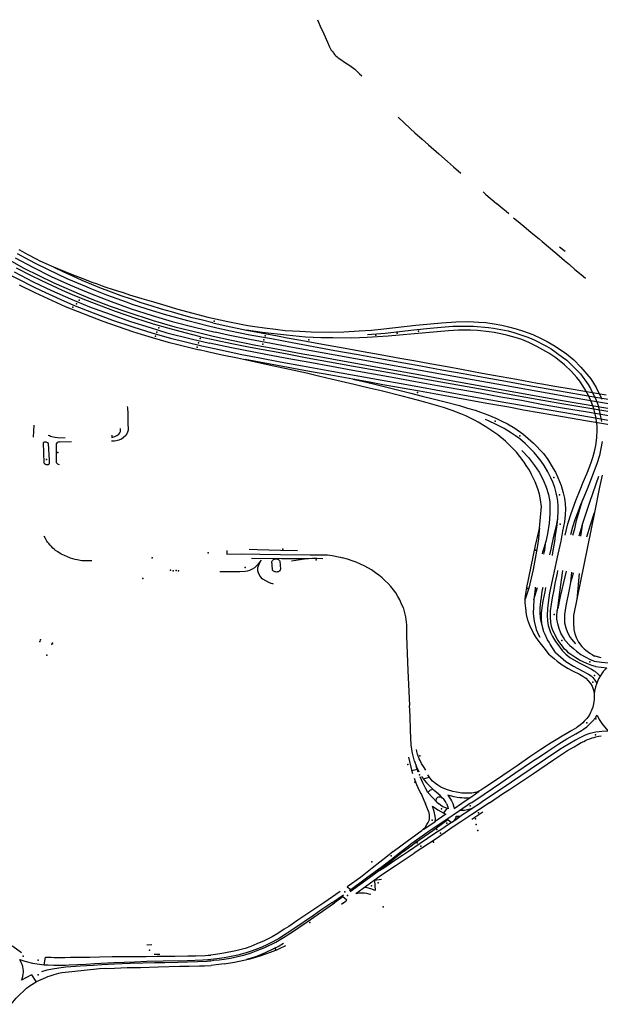
# Model space of a CAD drawing. Extents: x -9.485 to -9.311, y 38.677 to 38.767.
# Drawn here: x -9.393 to -9.389, y 38.713 to 38.72 of the extents above; entities that cross this region are included whole.
import ezdxf

# ---------------------------------------------------------------- set-up
doc = ezdxf.new("R2010")
doc.units = 0

msp = doc.modelspace()

# ---------------------------------------------------------------- linework, layer by layer
at = {"layer": 'marca_horizontal'}
for points in [[(-9.391222, 38.720332), (-9.391215, 38.720315), (-9.391202, 38.720285), (-9.391176, 38.720227), (-9.391149, 38.720166), (-9.391135, 38.720138), (-9.39112, 38.720109), (-9.391112, 38.720098), (-9.391104, 38.720088)], [(-9.391103, 38.720087), (-9.391093, 38.720074), (-9.391086, 38.720067), (-9.391078, 38.72006), (-9.391069, 38.720052), (-9.391051, 38.720039), (-9.391022, 38.72002), (-9.390984, 38.719995), (-9.390948, 38.719968), (-9.390912, 38.719935), (-9.390897, 38.71992)], [(-9.390628, 38.719617), (-9.390586, 38.719575), (-9.390542, 38.719534), (-9.390506, 38.719502), (-9.390453, 38.719454), (-9.390406, 38.719412), (-9.390331, 38.719347), (-9.390268, 38.719292), (-9.390223, 38.719252), (-9.39017, 38.719206)], [(-9.390006, 38.719067), (-9.389986, 38.719049), (-9.389908, 38.718982)], [(-9.389817, 38.718906), (-9.389837, 38.718923), (-9.389861, 38.718943), (-9.389904, 38.718979), (-9.389908, 38.718982)], [(-9.389783, 38.718878), (-9.38976, 38.71886), (-9.389733, 38.718838), (-9.389706, 38.718815), (-9.389652, 38.71877), (-9.389594, 38.718722), (-9.389571, 38.718703), (-9.389464, 38.718612), (-9.389428, 38.718582), (-9.389407, 38.718564), (-9.389371, 38.718534), (-9.389331, 38.718499), (-9.389286, 38.718462), (-9.389253, 38.718434)], [(-9.394006, 38.718779), (-9.393889, 38.718702), (-9.393689, 38.718577), (-9.393521, 38.71848), (-9.393306, 38.71837), (-9.393251, 38.718343), (-9.393105, 38.718277), (-9.393012, 38.718237), (-9.392868, 38.71818), (-9.392726, 38.718127), (-9.392577, 38.718077), (-9.39243, 38.718031), (-9.3923, 38.717994), (-9.392071, 38.717937), (-9.392025, 38.717927)], [(-9.393557, 38.718608), (-9.393377, 38.718508), (-9.393158, 38.7184), (-9.392954, 38.718311), (-9.392879, 38.718281), (-9.392743, 38.718229), (-9.392621, 38.718188), (-9.392428, 38.718124), (-9.392269, 38.718078), (-9.392085, 38.718032)], [(-9.391971, 38.718069), (-9.392021, 38.718081), (-9.392174, 38.71812), (-9.392281, 38.71815), (-9.392327, 38.718163), (-9.392432, 38.718195), (-9.392579, 38.718241), (-9.392623, 38.718257), (-9.392727, 38.718294), (-9.392769, 38.71831), (-9.392891, 38.718358), (-9.392918, 38.71837), (-9.393017, 38.718412), (-9.393059, 38.71843), (-9.393197, 38.718495), (-9.393292, 38.718541), (-9.393334, 38.718563), (-9.393425, 38.718613)], [(-9.393415, 38.718645), (-9.393387, 38.718629), (-9.393354, 38.718611), (-9.393282, 38.718573), (-9.393265, 38.718565), (-9.393216, 38.718541), (-9.39316, 38.718517), (-9.39313, 38.718505), (-9.393077, 38.718483), (-9.393022, 38.718461), (-9.392965, 38.718439), (-9.392933, 38.718426), (-9.392879, 38.718406), (-9.39284, 38.718392), (-9.392802, 38.718379), (-9.392775, 38.718369), (-9.392728, 38.718354), (-9.39269, 38.718342), (-9.392648, 38.718328), (-9.392601, 38.718313), (-9.392511, 38.718286), (-9.392425, 38.71826), (-9.392336, 38.718234), (-9.392257, 38.71821), (-9.392136, 38.718177), (-9.392026, 38.718149), (-9.391992, 38.718141)], [(-9.389445, 38.718665), (-9.389402, 38.718632)], [(-9.393441, 38.718583), (-9.393311, 38.718514), (-9.393176, 38.718447), (-9.393036, 38.718384), (-9.392888, 38.718321), (-9.392737, 38.718262), (-9.392589, 38.71821), (-9.392436, 38.718161), (-9.392288, 38.718117), (-9.392124, 38.718074), (-9.391973, 38.718037)], [(-9.393448, 38.71848), (-9.393308, 38.718408), (-9.393174, 38.718344), (-9.393036, 38.718283), (-9.392895, 38.718225), (-9.392744, 38.718169), (-9.392595, 38.718117), (-9.392451, 38.718071), (-9.392327, 38.718034), (-9.392149, 38.717988), (-9.392015, 38.717958)], [(-9.39208, 38.718004), (-9.392194, 38.718032), (-9.39232, 38.718066), (-9.392426, 38.718097), (-9.392495, 38.718119), (-9.392555, 38.718139), (-9.392627, 38.718163), (-9.392705, 38.71819), (-9.392757, 38.718209), (-9.392879, 38.718255), (-9.392941, 38.71828), (-9.39302, 38.718312), (-9.393094, 38.718344), (-9.393167, 38.718377), (-9.393246, 38.718414), (-9.393325, 38.718454), (-9.393431, 38.718508)], [(-9.391989, 38.718106), (-9.392065, 38.718125), (-9.392141, 38.718144), (-9.392219, 38.718165), (-9.392293, 38.718186), (-9.392366, 38.718207), (-9.392442, 38.71823), (-9.392515, 38.718254), (-9.392588, 38.718279), (-9.392662, 38.718305), (-9.392733, 38.718331), (-9.392774, 38.718346), (-9.392807, 38.718359), (-9.392878, 38.718388), (-9.39295, 38.718418), (-9.393018, 38.718448), (-9.393088, 38.71848), (-9.393156, 38.718512)], [(-9.393413, 38.718386), (-9.393296, 38.718328), (-9.393074, 38.718227), (-9.392797, 38.718118), (-9.392579, 38.718043), (-9.392517, 38.718024), (-9.392436, 38.717999), (-9.392317, 38.717965), (-9.392237, 38.717944), (-9.39209, 38.717907)], [(-9.391992, 38.718141), (-9.39188, 38.718115), (-9.391732, 38.718087), (-9.391681, 38.718079), (-9.391611, 38.718069), (-9.39153, 38.718059), (-9.39146, 38.718051), (-9.39135, 38.718044), (-9.391268, 38.718041)], [(-9.391989, 38.718106), (-9.391893, 38.718084), (-9.391742, 38.718053)], [(-9.391268, 38.718041), (-9.391131, 38.718039), (-9.391028, 38.718041), (-9.390916, 38.718047), (-9.390826, 38.718053), (-9.390734, 38.718062), (-9.390499, 38.718088), (-9.390312, 38.718106), (-9.390206, 38.718113), (-9.390115, 38.718115), (-9.390038, 38.718111), (-9.389985, 38.718108), (-9.389924, 38.7181), (-9.389869, 38.71809), (-9.38982, 38.718078), (-9.389763, 38.718063), (-9.38971, 38.718046), (-9.38964, 38.71802), (-9.389579, 38.717992), (-9.389534, 38.717969), (-9.389477, 38.717935), (-9.389394, 38.717878), (-9.38934, 38.717834), (-9.389287, 38.71778), (-9.389215, 38.717695), (-9.389176, 38.717631), (-9.389135, 38.717547)], [(-9.392085, 38.718032), (-9.391988, 38.718008), (-9.391852, 38.717978), (-9.391673, 38.717943), (-9.391561, 38.717922), (-9.391328, 38.717879), (-9.391209, 38.717858), (-9.391022, 38.717824), (-9.390752, 38.717775), (-9.390451, 38.717721), (-9.390282, 38.71769), (-9.389995, 38.717639), (-9.389765, 38.717598), (-9.389617, 38.717571), (-9.389437, 38.717539), (-9.389162, 38.717491), (-9.388782, 38.717429), (-9.388608, 38.717403), (-9.388432, 38.717379), (-9.388094, 38.717337)], [(-9.388544, 38.717427), (-9.388738, 38.717456), (-9.388901, 38.717481), (-9.389056, 38.717506), (-9.389218, 38.717534), (-9.389371, 38.717561), (-9.389536, 38.717589), (-9.389837, 38.717643), (-9.390153, 38.7177), (-9.390467, 38.717756), (-9.390794, 38.717815), (-9.391092, 38.717869), (-9.391406, 38.717926), (-9.391719, 38.717985), (-9.391877, 38.718016), (-9.391973, 38.718037)], [(-9.388539, 38.717458), (-9.388644, 38.717474), (-9.388895, 38.717512), (-9.389208, 38.717564), (-9.389682, 38.717647), (-9.389838, 38.717675), (-9.38999, 38.717703), (-9.390152, 38.717732), (-9.390309, 38.71776), (-9.390463, 38.717788), (-9.390629, 38.717818), (-9.390777, 38.717845), (-9.390937, 38.717874), (-9.391093, 38.717902), (-9.391251, 38.717931), (-9.391407, 38.717959), (-9.39156, 38.717988), (-9.391719, 38.718017), (-9.391873, 38.718048), (-9.391971, 38.718069)], [(-9.391309, 38.718001), (-9.391448, 38.718015), (-9.391627, 38.718036), (-9.391742, 38.718053), (-9.391635, 38.718032), (-9.391514, 38.718011), (-9.391443, 38.717997), (-9.391344, 38.717979), (-9.391266, 38.717965), (-9.391142, 38.717942), (-9.391019, 38.71792), (-9.390887, 38.717896), (-9.390762, 38.717873), (-9.390618, 38.717847), (-9.390514, 38.717829), (-9.390396, 38.717808), (-9.390269, 38.717785), (-9.390165, 38.717766), (-9.390013, 38.717738), (-9.389929, 38.717723), (-9.38976, 38.717692), (-9.389709, 38.717683), (-9.389607, 38.717664), (-9.389575, 38.717659), (-9.389478, 38.717642), (-9.389358, 38.717621), (-9.389103, 38.717578)], [(-9.389404, 38.716547), (-9.389393, 38.716589), (-9.389383, 38.71663), (-9.389359, 38.716706), (-9.389324, 38.716801), (-9.389293, 38.71688), (-9.38927, 38.716936), (-9.389243, 38.716998), (-9.389221, 38.717054), (-9.389209, 38.717088), (-9.389199, 38.717118), (-9.389188, 38.717161), (-9.389179, 38.717206), (-9.389171, 38.717263), (-9.389168, 38.717321), (-9.389168, 38.717349), (-9.389178, 38.717417), (-9.38919, 38.717467), (-9.389207, 38.717516), (-9.389231, 38.717573), (-9.389261, 38.717624), (-9.389296, 38.717678), (-9.389317, 38.717705), (-9.389357, 38.71775), (-9.389409, 38.717799), (-9.389471, 38.717849), (-9.389522, 38.717883), (-9.389566, 38.717909), (-9.38961, 38.717933), (-9.389671, 38.717962), (-9.389722, 38.717983), (-9.38977, 38.717999), (-9.389824, 38.718014), (-9.389875, 38.718026), (-9.389924, 38.718035), (-9.389961, 38.718041), (-9.390047, 38.71805), (-9.390098, 38.718052), (-9.390185, 38.718052), (-9.39026, 38.718048), (-9.390425, 38.718032), (-9.390703, 38.718008), (-9.390857, 38.717999), (-9.39097, 38.717994), (-9.391109, 38.717995), (-9.391197, 38.717997), (-9.391309, 38.718001)], [(-9.390855, 38.71802), (-9.390724, 38.718031), (-9.390515, 38.718054), (-9.390394, 38.718068), (-9.390313, 38.718075), (-9.390229, 38.718081), (-9.390155, 38.718083), (-9.390075, 38.718082), (-9.389966, 38.718073), (-9.389929, 38.718068), (-9.389822, 38.718047), (-9.389781, 38.718035), (-9.389677, 38.718), (-9.389635, 38.717983), (-9.389541, 38.717935), (-9.389507, 38.717915), (-9.389422, 38.717855), (-9.389392, 38.717832), (-9.389317, 38.717759), (-9.38929, 38.717731), (-9.389234, 38.717654), (-9.389216, 38.717624), (-9.389175, 38.717539), (-9.38916, 38.717499), (-9.389137, 38.717381)], [(-9.39208, 38.718004), (-9.391966, 38.71798), (-9.391851, 38.717955), (-9.391717, 38.717928), (-9.391457, 38.71788), (-9.391297, 38.71785), (-9.391134, 38.717821), (-9.390956, 38.717788), (-9.390693, 38.717741), (-9.390399, 38.717689), (-9.389998, 38.717616), (-9.389733, 38.717568), (-9.389441, 38.717517), (-9.388986, 38.71744), (-9.388535, 38.71737), (-9.38828, 38.717335), (-9.388204, 38.717325)], [(-9.388321, 38.717308), (-9.388477, 38.717329), (-9.388629, 38.717352), (-9.388787, 38.717376), (-9.388941, 38.7174), (-9.389098, 38.717426), (-9.389254, 38.717452), (-9.389409, 38.717478), (-9.389564, 38.717505), (-9.389724, 38.717535), (-9.389875, 38.717561), (-9.390028, 38.717589), (-9.390184, 38.717617), (-9.390341, 38.717645), (-9.390502, 38.717674), (-9.390659, 38.717702), (-9.390963, 38.717757), (-9.391118, 38.717785), (-9.391278, 38.717815), (-9.391432, 38.717843), (-9.391588, 38.717871), (-9.391854, 38.717923), (-9.392015, 38.717958)], [(-9.389985, 38.717344), (-9.390042, 38.717377), (-9.390064, 38.717389), (-9.390133, 38.717423), (-9.390169, 38.717439), (-9.390232, 38.717462), (-9.390296, 38.717484), (-9.390364, 38.717505), (-9.390417, 38.717519), (-9.390487, 38.717539), (-9.390601, 38.717568), (-9.390754, 38.717606), (-9.390841, 38.717627), (-9.390914, 38.717644), (-9.390951, 38.717654), (-9.391079, 38.717684), (-9.391204, 38.717713), (-9.391301, 38.717736), (-9.391428, 38.717763), (-9.391507, 38.717781), (-9.391632, 38.717808), (-9.39172, 38.717827), (-9.391809, 38.717847), (-9.391921, 38.71787), (-9.392029, 38.717894), (-9.39209, 38.717907)], [(-9.392025, 38.717927), (-9.391977, 38.717918), (-9.391776, 38.717875), (-9.391645, 38.717849), (-9.391495, 38.717821), (-9.391332, 38.717791), (-9.391117, 38.717752), (-9.390979, 38.717727), (-9.390746, 38.717685), (-9.390608, 38.71766), (-9.390459, 38.717633), (-9.390142, 38.717576), (-9.389839, 38.717522), (-9.38968, 38.717494), (-9.389406, 38.717447), (-9.389057, 38.717387), (-9.388745, 38.717337), (-9.388327, 38.717277)], [(-9.390961, 38.717692), (-9.391123, 38.717721), (-9.391279, 38.717749), (-9.391516, 38.717793), (-9.391752, 38.717837)], [(-9.388246, 38.717235), (-9.388298, 38.717242), (-9.388489, 38.717267), (-9.388645, 38.71729), (-9.388727, 38.717302), (-9.388942, 38.717336), (-9.389093, 38.71736), (-9.389239, 38.717384), (-9.38948, 38.717426), (-9.38971, 38.717466), (-9.389817, 38.717486), (-9.389964, 38.717512), (-9.39006, 38.717529), (-9.390256, 38.717565), (-9.390473, 38.717604), (-9.390656, 38.717636), (-9.390741, 38.717652), (-9.39084, 38.71767), (-9.390961, 38.717692), (-9.390872, 38.717674), (-9.390782, 38.717652), (-9.390664, 38.717622), (-9.390535, 38.717589), (-9.390454, 38.717569)], [(-9.390454, 38.717569), (-9.390383, 38.717551), (-9.390295, 38.717529), (-9.39018, 38.717499), (-9.390119, 38.717481), (-9.390063, 38.717464), (-9.390024, 38.717451), (-9.389971, 38.717431), (-9.389913, 38.717406), (-9.389873, 38.717388), (-9.389827, 38.717365), (-9.389773, 38.717332), (-9.389715, 38.717292), (-9.389636, 38.717224), (-9.389563, 38.717147), (-9.38953, 38.717102), (-9.38949, 38.717038), (-9.389475, 38.71701), (-9.389456, 38.716972), (-9.389432, 38.716911), (-9.389418, 38.716857), (-9.389409, 38.716819), (-9.389403, 38.716777), (-9.389401, 38.716741), (-9.389403, 38.716696), (-9.389409, 38.716646), (-9.389422, 38.716576), (-9.389436, 38.716504), (-9.389457, 38.716408), (-9.389517, 38.716125), (-9.389529, 38.716051), (-9.389532, 38.716008), (-9.389535, 38.715957), (-9.389532, 38.715919), (-9.389528, 38.715884), (-9.389521, 38.715862), (-9.389511, 38.715834), (-9.389496, 38.715804), (-9.389488, 38.715791), (-9.389474, 38.715767), (-9.389457, 38.715745), (-9.389425, 38.7157)], [(-9.392618, 38.717491), (-9.392617, 38.717483), (-9.392615, 38.717441), (-9.392613, 38.717368), (-9.392612, 38.717326), (-9.392612, 38.717318), (-9.392616, 38.717303), (-9.392622, 38.717291), (-9.392629, 38.717282)], [(-9.389457, 38.716671), (-9.389455, 38.716725), (-9.389454, 38.716763), (-9.389458, 38.716798), (-9.389462, 38.716827), (-9.389468, 38.716859), (-9.389479, 38.716897), (-9.389494, 38.716936), (-9.389508, 38.716969), (-9.38953, 38.717013), (-9.389557, 38.717059), (-9.38958, 38.717091), (-9.389608, 38.717127), (-9.38963, 38.717154), (-9.38965, 38.717175), (-9.389697, 38.71722), (-9.389737, 38.717254), (-9.389767, 38.717276), (-9.389798, 38.717297), (-9.389852, 38.71733), (-9.38991, 38.717361), (-9.389967, 38.717388), (-9.389989, 38.717397)], [(-9.393304, 38.717355), (-9.393308, 38.717267)], [(-9.392732, 38.717282), (-9.392731, 38.717264), (-9.392709, 38.717273), (-9.392694, 38.71728), (-9.392681, 38.717289), (-9.392673, 38.717299), (-9.392669, 38.717309), (-9.392667, 38.717318), (-9.392668, 38.717331)], [(-9.389519, 38.71567), (-9.389557, 38.715721), (-9.389587, 38.715757), (-9.389615, 38.715797), (-9.389638, 38.715832), (-9.389663, 38.715883), (-9.389677, 38.715923), (-9.389687, 38.715965), (-9.389693, 38.716012), (-9.389696, 38.71605), (-9.389696, 38.716078), (-9.389693, 38.71612), (-9.389684, 38.716164), (-9.38962, 38.716472), (-9.3896, 38.716565), (-9.389592, 38.716598), (-9.389583, 38.716679), (-9.389578, 38.716758), (-9.389583, 38.716807), (-9.389592, 38.716848), (-9.389603, 38.716887), (-9.389623, 38.716939), (-9.38965, 38.716994), (-9.389666, 38.717024), (-9.389689, 38.71706), (-9.389704, 38.717084), (-9.389735, 38.717126), (-9.389761, 38.717157), (-9.389794, 38.717192), (-9.389842, 38.717238), (-9.389897, 38.717283), (-9.389985, 38.717344)], [(-9.393235, 38.717225), (-9.39323, 38.717079), (-9.393226, 38.717073), (-9.393219, 38.717068), (-9.393214, 38.717066), (-9.393209, 38.717066), (-9.393204, 38.717066), (-9.393199, 38.717067), (-9.393191, 38.717072), (-9.39319, 38.717074), (-9.393189, 38.717077), (-9.39319, 38.717097), (-9.393196, 38.71722), (-9.393203, 38.717226), (-9.393213, 38.71723), (-9.393221, 38.717231), (-9.393228, 38.717229), (-9.393233, 38.717227), (-9.393235, 38.717226)], [(-9.393074, 38.717259), (-9.39313, 38.717261), (-9.393148, 38.717264), (-9.393161, 38.717266), (-9.393183, 38.717272), (-9.393189, 38.717276), (-9.393199, 38.71728)], [(-9.393119, 38.717233), (-9.393126, 38.717231), (-9.393132, 38.717227), (-9.393137, 38.717221), (-9.39314, 38.717217), (-9.393139, 38.717087), (-9.393139, 38.717081), (-9.393136, 38.717076), (-9.393131, 38.717072), (-9.393126, 38.717069), (-9.393118, 38.717067)], [(-9.393119, 38.717233), (-9.393027, 38.717234)], [(-9.392735, 38.717239), (-9.392724, 38.71724), (-9.392712, 38.717241), (-9.392699, 38.717242), (-9.392689, 38.717245), (-9.392678, 38.717248), (-9.392661, 38.717255), (-9.392645, 38.717266), (-9.392629, 38.717282)], [(-9.389132, 38.717234), (-9.389151, 38.717132), (-9.38917, 38.717071), (-9.389216, 38.716948), (-9.389242, 38.716886), (-9.389274, 38.716809)], [(-9.389722, 38.71717), (-9.389672, 38.717118), (-9.389627, 38.717059), (-9.389593, 38.717009), (-9.389564, 38.716953), (-9.389543, 38.716901), (-9.389526, 38.716845), (-9.389516, 38.716791), (-9.389515, 38.716729), (-9.389515, 38.716704), (-9.389517, 38.716667), (-9.38952, 38.716636), (-9.389533, 38.716557), (-9.389544, 38.716501)], [(-9.389132, 38.716988), (-9.38915, 38.716899), (-9.389187, 38.716714), (-9.389341, 38.715957), (-9.389343, 38.715901), (-9.389339, 38.715856), (-9.389331, 38.715824), (-9.38932, 38.715791), (-9.389305, 38.715762)], [(-9.389273, 38.716635), (-9.389252, 38.716702), (-9.389222, 38.716789), (-9.389197, 38.71686), (-9.389156, 38.71698)], [(-9.389274, 38.716809), (-9.389291, 38.71677), (-9.389311, 38.716716), (-9.389331, 38.71666), (-9.389349, 38.716605), (-9.389365, 38.716549)], [(-9.389346, 38.716547), (-9.389332, 38.716594), (-9.389319, 38.716654), (-9.389305, 38.716705), (-9.389287, 38.716762), (-9.389274, 38.716809)], [(-9.389516, 38.716402), (-9.389507, 38.716444), (-9.389486, 38.71654), (-9.389467, 38.716617), (-9.389456, 38.716671)], [(-9.389497, 38.716399), (-9.389493, 38.716419), (-9.38948, 38.716501), (-9.389474, 38.716547), (-9.389465, 38.716603), (-9.389457, 38.716671)], [(-9.389244, 38.716536), (-9.389218, 38.716623), (-9.389187, 38.716714)], [(-9.389592, 38.716598), (-9.389593, 38.716581), (-9.3896, 38.716521), (-9.389608, 38.716457), (-9.389639, 38.716295), (-9.389669, 38.716158), (-9.389696, 38.716078)], [(-9.389301, 38.716542), (-9.389284, 38.7166), (-9.389273, 38.716635)], [(-9.389288, 38.716539), (-9.389273, 38.716635)], [(-9.392879, 38.71636), (-9.392913, 38.716359), (-9.392935, 38.71636), (-9.392951, 38.71636), (-9.392985, 38.716366), (-9.393, 38.716369), (-9.393035, 38.716379), (-9.393058, 38.716388), (-9.393079, 38.716397), (-9.393103, 38.716409), (-9.393129, 38.716425), (-9.393144, 38.716436), (-9.393152, 38.716443), (-9.393164, 38.716453), (-9.393175, 38.716463), (-9.393185, 38.716473), (-9.393195, 38.716486), (-9.393203, 38.716495), (-9.393208, 38.716503), (-9.393219, 38.716522), (-9.393228, 38.716541)], [(-9.389544, 38.716501), (-9.38956, 38.716453), (-9.389569, 38.716423), (-9.389572, 38.716411)], [(-9.389559, 38.716408), (-9.389553, 38.716437), (-9.389547, 38.716483), (-9.389544, 38.716501)], [(-9.391886, 38.716435), (-9.391886, 38.716409), (-9.39178, 38.71641), (-9.391646, 38.716408), (-9.391494, 38.716405), (-9.391275, 38.716404), (-9.391186, 38.716404), (-9.391148, 38.716403), (-9.391113, 38.716397), (-9.391054, 38.716385), (-9.391038, 38.716381)], [(-9.391369, 38.716432), (-9.391493, 38.716435), (-9.391664, 38.71644), (-9.391724, 38.716443)], [(-9.391635, 38.716364), (-9.391647, 38.716348), (-9.391661, 38.71633), (-9.391674, 38.716317), (-9.391684, 38.716308), (-9.391702, 38.716297), (-9.391721, 38.716288), (-9.391739, 38.716283), (-9.391753, 38.71628), (-9.391791, 38.716278), (-9.391857, 38.716277), (-9.391938, 38.716278)], [(-9.391706, 38.716378), (-9.391486, 38.716375), (-9.391308, 38.716377), (-9.391229, 38.716378), (-9.391183, 38.716377)], [(-9.391229, 38.716378), (-9.391259, 38.716375), (-9.391317, 38.71637), (-9.391412, 38.716356)], [(-9.390593, 38.716016), (-9.390606, 38.716049), (-9.390617, 38.716073), (-9.390632, 38.716098), (-9.390647, 38.716123), (-9.390663, 38.716146), (-9.390683, 38.71617), (-9.390702, 38.716192), (-9.390724, 38.716213), (-9.390746, 38.716234), (-9.39077, 38.716253), (-9.390795, 38.716271), (-9.390825, 38.716292), (-9.390848, 38.716306), (-9.390878, 38.716323), (-9.390906, 38.716335), (-9.390937, 38.716348), (-9.390966, 38.716359), (-9.391001, 38.716371), (-9.391038, 38.716381)], [(-9.391646, 38.716348), (-9.391652, 38.716331), (-9.391661, 38.716307), (-9.391661, 38.716289), (-9.391656, 38.71627), (-9.391642, 38.716244), (-9.391634, 38.716235), (-9.391625, 38.716227), (-9.391582, 38.716203), (-9.391564, 38.716196), (-9.391551, 38.716192), (-9.391546, 38.716191)], [(-9.389408, 38.715711), (-9.389422, 38.715732), (-9.389442, 38.715758), (-9.389459, 38.715782), (-9.389476, 38.715814), (-9.389496, 38.715854), (-9.389503, 38.715876), (-9.389508, 38.715908), (-9.38951, 38.715946), (-9.38951, 38.715993), (-9.389503, 38.716041), (-9.389496, 38.716087), (-9.389485, 38.716145), (-9.389476, 38.716193), (-9.38946, 38.716269), (-9.389456, 38.716288)], [(-9.389458, 38.71601), (-9.389443, 38.716128), (-9.389419, 38.716287)], [(-9.389396, 38.716283), (-9.389415, 38.716201), (-9.38944, 38.716098), (-9.389458, 38.71601)], [(-9.389357, 38.716275), (-9.389364, 38.716201)], [(-9.389344, 38.716272), (-9.389352, 38.71624), (-9.389364, 38.716202)], [(-9.3893, 38.716266), (-9.389317, 38.716074)], [(-9.389623, 38.716166), (-9.389624, 38.716153), (-9.389632, 38.716072)], [(-9.389632, 38.716072), (-9.389626, 38.7161), (-9.389607, 38.716164)], [(-9.389575, 38.715893), (-9.389582, 38.715927), (-9.389584, 38.715944), (-9.389587, 38.715978), (-9.389586, 38.716011), (-9.389581, 38.716064), (-9.389578, 38.716089), (-9.389575, 38.716117), (-9.389569, 38.716148), (-9.389565, 38.716166)], [(-9.389575, 38.715893), (-9.389578, 38.715937), (-9.389577, 38.715975), (-9.389572, 38.716015), (-9.389564, 38.716063), (-9.389551, 38.716131), (-9.389547, 38.716147), (-9.389545, 38.716164)], [(-9.389364, 38.716201), (-9.389377, 38.716137), (-9.389399, 38.716028), (-9.389408, 38.715964), (-9.389409, 38.715925), (-9.389407, 38.715903), (-9.389399, 38.715868), (-9.389389, 38.71584), (-9.389371, 38.715804), (-9.389356, 38.715783), (-9.389326, 38.715749)], [(-9.389632, 38.716072), (-9.389637, 38.715972), (-9.38963, 38.715915), (-9.389615, 38.715856), (-9.389598, 38.715816), (-9.389588, 38.715799)], [(-9.390593, 38.716016), (-9.390575, 38.715949), (-9.390568, 38.715888), (-9.390567, 38.715807), (-9.390557, 38.715553), (-9.390545, 38.715296)], [(-9.389368, 38.715737), (-9.389402, 38.715775), (-9.389415, 38.715795), (-9.389434, 38.715828), (-9.389447, 38.715863), (-9.389457, 38.715896), (-9.389463, 38.715931), (-9.389463, 38.715953), (-9.389461, 38.715991), (-9.389458, 38.71601)], [(-9.389475, 38.715686), (-9.389512, 38.715748), (-9.38952, 38.715761), (-9.389532, 38.71578), (-9.389551, 38.715817), (-9.38956, 38.715837), (-9.389575, 38.715893)], [(-9.389181, 38.715583), (-9.389207, 38.71559), (-9.389244, 38.715605), (-9.389298, 38.71563), (-9.389324, 38.715647), (-9.389375, 38.715681), (-9.389392, 38.715697), (-9.389408, 38.715711)], [(-9.389368, 38.715737), (-9.389343, 38.715715), (-9.389319, 38.715696), (-9.389287, 38.715671), (-9.389255, 38.715654), (-9.389219, 38.715635), (-9.389199, 38.715627), (-9.389189, 38.715623)], [(-9.389305, 38.715762), (-9.38928, 38.715731), (-9.389271, 38.715721), (-9.389264, 38.715713), (-9.389251, 38.715702), (-9.389222, 38.71568), (-9.389206, 38.715671), (-9.389187, 38.71566)], [(-9.389519, 38.71567), (-9.389485, 38.715641), (-9.389462, 38.715622), (-9.389424, 38.715596), (-9.38938, 38.715569), (-9.389348, 38.715552), (-9.389298, 38.715528), (-9.389273, 38.715513), (-9.389252, 38.715498), (-9.389234, 38.715479), (-9.389217, 38.715458), (-9.389206, 38.71544), (-9.3892, 38.715425), (-9.389195, 38.715409), (-9.389191, 38.715386), (-9.38919, 38.715364), (-9.389191, 38.715342), (-9.389193, 38.715327), (-9.389194, 38.71531)], [(-9.389475, 38.715686), (-9.389398, 38.715621), (-9.389342, 38.715586), (-9.389277, 38.715552), (-9.389231, 38.715527), (-9.389212, 38.715515), (-9.389199, 38.715502), (-9.389185, 38.715483)], [(-9.389425, 38.7157), (-9.389398, 38.715674), (-9.389368, 38.715649), (-9.389304, 38.715613), (-9.389256, 38.715588), (-9.38921, 38.715563), (-9.389191, 38.715551), (-9.389185, 38.715548)], [(-9.389139, 38.715648), (-9.389182, 38.715658), (-9.389187, 38.71566)], [(-9.389189, 38.715623), (-9.389136, 38.715615), (-9.389084, 38.715611), (-9.389068, 38.715611)], [(-9.389181, 38.715583), (-9.389098, 38.715573), (-9.389124, 38.715546), (-9.389147, 38.715513)], [(-9.389185, 38.715548), (-9.389157, 38.715521), (-9.389147, 38.715513)], [(-9.389147, 38.715513), (-9.389158, 38.715492), (-9.389181, 38.715433)], [(-9.389181, 38.715433), (-9.389188, 38.715403), (-9.389191, 38.715386)], [(-9.389185, 38.715483), (-9.38917, 38.715462)], [(-9.390509, 38.714887), (-9.390515, 38.714908), (-9.390525, 38.714946), (-9.390527, 38.714958), (-9.390533, 38.715008), (-9.390538, 38.715113), (-9.390542, 38.715222), (-9.390545, 38.715296)], [(-9.389194, 38.71531), (-9.389201, 38.715284), (-9.389207, 38.715268), (-9.389211, 38.715256), (-9.389217, 38.715245), (-9.389227, 38.715224), (-9.389236, 38.715212), (-9.389245, 38.715201), (-9.389264, 38.715181), (-9.389274, 38.71517), (-9.389291, 38.715154), (-9.389307, 38.715142), (-9.38932, 38.715134), (-9.389354, 38.715113), (-9.389383, 38.715096), (-9.389437, 38.715065), (-9.389457, 38.715053), (-9.389507, 38.715023), (-9.389533, 38.715005), (-9.389581, 38.714973), (-9.389662, 38.714919), (-9.389756, 38.714855), (-9.389815, 38.714815), (-9.389908, 38.714752), (-9.389994, 38.714694), (-9.390022, 38.714675), (-9.390036, 38.714667), (-9.390046, 38.714662), (-9.390056, 38.714659), (-9.390067, 38.714657), (-9.390077, 38.714655), (-9.390089, 38.714653)], [(-9.390088, 38.714585), (-9.389998, 38.714646), (-9.389876, 38.714729), (-9.389772, 38.714799), (-9.389642, 38.714887), (-9.389585, 38.714925), (-9.389531, 38.714962), (-9.38945, 38.715015), (-9.38939, 38.715051), (-9.389324, 38.715088), (-9.389282, 38.715114), (-9.389268, 38.715123), (-9.389243, 38.715141), (-9.389229, 38.715154), (-9.389202, 38.715181), (-9.389181, 38.715207), (-9.389179, 38.715211)], [(-9.389179, 38.715211), (-9.389169, 38.715226), (-9.389154, 38.715195), (-9.389134, 38.715164), (-9.389115, 38.71514), (-9.389087, 38.715109), (-9.389134, 38.715106), (-9.389154, 38.715104), (-9.389177, 38.715101)], [(-9.389177, 38.715101), (-9.389191, 38.715098), (-9.389209, 38.715094), (-9.389223, 38.715091), (-9.389245, 38.715083), (-9.389262, 38.715076), (-9.389281, 38.715067), (-9.389301, 38.715057), (-9.389328, 38.715042), (-9.389368, 38.715018), (-9.38941, 38.714993), (-9.389443, 38.714973), (-9.389548, 38.714903), (-9.38966, 38.714827), (-9.389865, 38.714687), (-9.390009, 38.714591), (-9.390025, 38.71458)], [(-9.389959, 38.714581), (-9.389856, 38.714652), (-9.389812, 38.714681), (-9.389761, 38.714714), (-9.389635, 38.714798), (-9.389488, 38.714898), (-9.389385, 38.714966), (-9.389337, 38.714994), (-9.389306, 38.715012), (-9.389286, 38.715024), (-9.389267, 38.715033), (-9.389254, 38.715039), (-9.389239, 38.715046), (-9.389223, 38.715053), (-9.389205, 38.715059), (-9.389191, 38.715063), (-9.389179, 38.715066), (-9.389177, 38.715067)], [(-9.389177, 38.715067), (-9.389157, 38.715071), (-9.389139, 38.715073)], [(-9.390553, 38.714918), (-9.390547, 38.714886), (-9.390536, 38.714845), (-9.390523, 38.714798)], [(-9.390427, 38.714823), (-9.390443, 38.71485), (-9.390458, 38.714872), (-9.390468, 38.714893), (-9.390474, 38.714906), (-9.390486, 38.714939), (-9.390491, 38.714959), (-9.390494, 38.714975)], [(-9.390509, 38.714887), (-9.390495, 38.714847), (-9.390477, 38.71481)], [(-9.390483, 38.714808), (-9.390497, 38.714851)], [(-9.390528, 38.714819), (-9.390489, 38.714829)], [(-9.390457, 38.714776), (-9.390437, 38.714747), (-9.390419, 38.714726), (-9.390394, 38.714701), (-9.390373, 38.714681), (-9.390383, 38.714678), (-9.390393, 38.714674), (-9.390403, 38.714666), (-9.390411, 38.714658), (-9.390429, 38.71469), (-9.390449, 38.71473), (-9.390468, 38.714773)], [(-9.390444, 38.714758), (-9.390401, 38.714771)], [(-9.390089, 38.714653), (-9.390107, 38.714652), (-9.390129, 38.714652), (-9.390141, 38.714652), (-9.390162, 38.714654), (-9.390186, 38.714657), (-9.390202, 38.71466), (-9.390227, 38.714666), (-9.390266, 38.714677), (-9.390299, 38.71469), (-9.390317, 38.714698), (-9.390339, 38.714712), (-9.390355, 38.714723), (-9.390376, 38.714741), (-9.390387, 38.714754), (-9.390402, 38.714773), (-9.390411, 38.714789)], [(-9.390512, 38.714763), (-9.390499, 38.714729), (-9.390494, 38.714716), (-9.390475, 38.714673), (-9.390463, 38.714651), (-9.390459, 38.714644), (-9.39044, 38.714602), (-9.390428, 38.714576)], [(-9.390346, 38.714587), (-9.390378, 38.714621), (-9.390411, 38.714658)], [(-9.390303, 38.714617), (-9.390321, 38.714635), (-9.390365, 38.714673), (-9.390373, 38.714681)], [(-9.390275, 38.714578), (-9.390284, 38.714594), (-9.390295, 38.714609), (-9.390303, 38.714617), (-9.390309, 38.71462), (-9.390315, 38.714623), (-9.390323, 38.714624), (-9.390327, 38.714624), (-9.390332, 38.714624), (-9.390335, 38.714623), (-9.39034, 38.714621), (-9.390344, 38.714618), (-9.390347, 38.714615), (-9.390349, 38.714612), (-9.390351, 38.714609), (-9.390351, 38.714607), (-9.390352, 38.714603), (-9.390352, 38.7146), (-9.390351, 38.714595), (-9.39035, 38.714593), (-9.390348, 38.71459), (-9.390345, 38.714586), (-9.390334, 38.714577)], [(-9.390162, 38.71458), (-9.390109, 38.714616), (-9.390119, 38.714616), (-9.390126, 38.714616), (-9.390145, 38.714616), (-9.390162, 38.714618), (-9.390171, 38.714619), (-9.390177, 38.714619), (-9.390197, 38.714622), (-9.390219, 38.714627), (-9.390246, 38.714634), (-9.390265, 38.714639), (-9.390254, 38.714624), (-9.390245, 38.714609), (-9.390237, 38.714596), (-9.39023, 38.714581), (-9.390229, 38.714578)], [(-9.390109, 38.714616), (-9.390089, 38.714629)], [(-9.390089, 38.714629), (-9.390034, 38.714668)], [(-9.390097, 38.714579), (-9.390179, 38.714523), (-9.390279, 38.714456), (-9.390393, 38.714378), (-9.390436, 38.714349), (-9.390529, 38.714284), (-9.390667, 38.714176)], [(-9.390666, 38.714224), (-9.390609, 38.714266), (-9.390553, 38.714307), (-9.390509, 38.71434), (-9.390479, 38.714361), (-9.390455, 38.714378), (-9.390445, 38.714388), (-9.390431, 38.714402), (-9.390418, 38.714422), (-9.390409, 38.714437), (-9.390402, 38.714453), (-9.3904, 38.714464), (-9.390398, 38.714474), (-9.390399, 38.714485), (-9.3904, 38.714493), (-9.390402, 38.714508), (-9.390407, 38.714521), (-9.390413, 38.714539), (-9.390428, 38.714576)], [(-9.390275, 38.714578), (-9.390265, 38.714554), (-9.390261, 38.714538), (-9.390268, 38.71454), (-9.390286, 38.714547), (-9.390301, 38.714554), (-9.390319, 38.714565), (-9.390334, 38.714577)], [(-9.390229, 38.714578), (-9.390221, 38.714551), (-9.390218, 38.714541), (-9.390162, 38.71458)], [(-9.390097, 38.714579), (-9.390088, 38.714585)], [(-9.389959, 38.714581), (-9.390088, 38.714496)], [(-9.390025, 38.71458), (-9.390087, 38.714541)], [(-9.390088, 38.714496), (-9.390161, 38.714448), (-9.390217, 38.71441), (-9.390309, 38.714348), (-9.390351, 38.714319), (-9.390456, 38.714249), (-9.390512, 38.714212)], [(-9.390272, 38.714541), (-9.390296, 38.714508)], [(-9.390087, 38.714541), (-9.390118, 38.714518), (-9.390163, 38.714488), (-9.390202, 38.714461), (-9.390236, 38.714438)], [(-9.390219, 38.71445), (-9.390209, 38.714464), (-9.390204, 38.714473), (-9.390203, 38.71448), (-9.390203, 38.714484), (-9.390184, 38.714485), (-9.390172, 38.714486), (-9.390162, 38.714488)], [(-9.390087, 38.714541), (-9.390119, 38.71453), (-9.390142, 38.714526), (-9.390153, 38.714525), (-9.390169, 38.714525), (-9.390174, 38.714525)], [(-9.390088, 38.714462), (-9.390007, 38.714517)], [(-9.390589, 38.714224), (-9.390533, 38.714266), (-9.390503, 38.71429), (-9.390374, 38.714379), (-9.390265, 38.71446), (-9.390237, 38.714438), (-9.390283, 38.714407), (-9.390309, 38.714389)], [(-9.390445, 38.714387), (-9.39039, 38.714423), (-9.390357, 38.714446)], [(-9.390309, 38.714389), (-9.390359, 38.714356), (-9.390468, 38.714283), (-9.390554, 38.714225)], [(-9.390666, 38.714224), (-9.390708, 38.714191), (-9.390821, 38.714103), (-9.390905, 38.714035), (-9.390997, 38.71397)], [(-9.390605, 38.714224), (-9.390658, 38.714182), (-9.390745, 38.714114), (-9.390862, 38.714028), (-9.390987, 38.713937)], [(-9.390589, 38.714224), (-9.390695, 38.714141), (-9.390736, 38.714108), (-9.390839, 38.714031), (-9.390981, 38.713928)], [(-9.390554, 38.714225), (-9.390598, 38.714196), (-9.390647, 38.714164), (-9.390735, 38.714103), (-9.390782, 38.714075)], [(-9.390645, 38.714125), (-9.390512, 38.714212)], [(-9.39094, 38.713917), (-9.390752, 38.714053), (-9.390645, 38.714125)], [(-9.390997, 38.71397), (-9.391004, 38.713966), (-9.390977, 38.713945)], [(-9.390752, 38.71402), (-9.390803, 38.714013), (-9.390797, 38.713939), (-9.390831, 38.713952), (-9.390856, 38.713958)], [(-9.390803, 38.714016), (-9.390803, 38.714013)], [(-9.391054, 38.713932), (-9.391176, 38.713847)], [(-9.391116, 38.713848), (-9.39103, 38.713907)], [(-9.39083, 38.713908), (-9.390842, 38.713912), (-9.390858, 38.713917), (-9.390876, 38.713919), (-9.390896, 38.71392), (-9.390916, 38.713919), (-9.390927, 38.713917), (-9.390938, 38.713914)], [(-9.390856, 38.713958), (-9.390879, 38.71396)], [(-9.391176, 38.713847), (-9.391234, 38.713808), (-9.391366, 38.71372), (-9.391433, 38.713674), (-9.391466, 38.713654), (-9.391513, 38.713623), (-9.391555, 38.713598), (-9.391613, 38.713569), (-9.391666, 38.713546), (-9.391711, 38.713527), (-9.391753, 38.713513), (-9.391822, 38.713495), (-9.391908, 38.713478)], [(-9.391116, 38.713848), (-9.391196, 38.713793), (-9.391251, 38.713755), (-9.391394, 38.713658), (-9.391501, 38.713589), (-9.391549, 38.713562), (-9.391603, 38.713535), (-9.391643, 38.713518), (-9.3917, 38.713495), (-9.391738, 38.713483), (-9.391806, 38.713464), (-9.39188, 38.71345), (-9.391907, 38.713445)], [(-9.391907, 38.713435), (-9.391859, 38.713442), (-9.391786, 38.713458), (-9.391762, 38.713465), (-9.391708, 38.713481), (-9.391671, 38.713495), (-9.391608, 38.71352), (-9.391528, 38.71356), (-9.391471, 38.713594), (-9.391406, 38.713636), (-9.391305, 38.713704), (-9.391216, 38.713766), (-9.391097, 38.713848)], [(-9.391031, 38.713848), (-9.391007, 38.713867), (-9.391036, 38.713891), (-9.391097, 38.713848)], [(-9.391031, 38.713848), (-9.391046, 38.713837)], [(-9.393624, 38.713598), (-9.393561, 38.713618), (-9.393533, 38.713587), (-9.393509, 38.713562), (-9.393487, 38.713545), (-9.393459, 38.713529), (-9.393395, 38.713483)], [(-9.392474, 38.71354), (-9.392437, 38.713542)], [(-9.391471, 38.713549), (-9.391504, 38.71353), (-9.39155, 38.713507), (-9.391606, 38.713481), (-9.39164, 38.713467), (-9.391669, 38.713455), (-9.391715, 38.713439), (-9.391743, 38.713431)], [(-9.393218, 38.713449), (-9.393198, 38.713448), (-9.393177, 38.713448), (-9.393155, 38.713447), (-9.393133, 38.713447), (-9.393112, 38.713447), (-9.393077, 38.713447), (-9.393035, 38.713448), (-9.393008, 38.713448), (-9.392972, 38.713449), (-9.392937, 38.713449), (-9.392893, 38.71345), (-9.392821, 38.713452), (-9.392728, 38.713453), (-9.392653, 38.713454), (-9.392582, 38.713454), (-9.39248, 38.713455), (-9.392398, 38.713456), (-9.39227, 38.713457), (-9.392174, 38.713459), (-9.392115, 38.71346), (-9.392047, 38.713462), (-9.392023, 38.713464), (-9.392005, 38.713465)], [(-9.392421, 38.71347), (-9.392378, 38.713472)], [(-9.391908, 38.713478), (-9.391952, 38.713472), (-9.392005, 38.713465)], [(-9.391906, 38.713401), (-9.391831, 38.713413), (-9.391763, 38.713426), (-9.391715, 38.713437), (-9.391642, 38.713458), (-9.391567, 38.713485), (-9.391508, 38.713508)], [(-9.391457, 38.713532), (-9.391508, 38.713508)], [(-9.393321, 38.713319), (-9.393394, 38.71328), (-9.393389, 38.71329), (-9.393385, 38.713306), (-9.393382, 38.713324), (-9.39338, 38.71334), (-9.39338, 38.713351), (-9.393382, 38.713361), (-9.393386, 38.713381), (-9.39339, 38.713396), (-9.393397, 38.713411), (-9.393407, 38.713432), (-9.393371, 38.71342), (-9.393315, 38.713406), (-9.393229, 38.713393)], [(-9.393246, 38.713345), (-9.393207, 38.713355), (-9.393167, 38.713364), (-9.393121, 38.713372), (-9.393068, 38.713377), (-9.393032, 38.71338), (-9.392964, 38.713385), (-9.392865, 38.713391), (-9.392805, 38.713396), (-9.392711, 38.7134), (-9.392597, 38.713404), (-9.392504, 38.713407), (-9.392415, 38.713409), (-9.392342, 38.713411), (-9.392247, 38.713413), (-9.392103, 38.713417), (-9.392035, 38.71342), (-9.392004, 38.713422)], [(-9.393229, 38.713393), (-9.393218, 38.713449)], [(-9.393229, 38.713393), (-9.3932, 38.713392), (-9.393157, 38.713391), (-9.393107, 38.713391), (-9.393072, 38.713391), (-9.393045, 38.713392), (-9.392984, 38.713395), (-9.392921, 38.713398), (-9.392858, 38.713403), (-9.392716, 38.71341), (-9.392564, 38.713416), (-9.392474, 38.713419), (-9.392355, 38.713421), (-9.392178, 38.713425), (-9.392063, 38.713429), (-9.392027, 38.713431), (-9.392004, 38.713432)], [(-9.391907, 38.713445), (-9.391941, 38.71344), (-9.39196, 38.713438), (-9.392004, 38.713432)], [(-9.392004, 38.713422), (-9.391983, 38.713426), (-9.391944, 38.71343), (-9.391907, 38.713435)], [(-9.391906, 38.713401), (-9.391965, 38.713394), (-9.392002, 38.713389)], [(-9.392775, 38.713365), (-9.392822, 38.713363), (-9.393025, 38.713341), (-9.393099, 38.713333), (-9.393123, 38.713328), (-9.393157, 38.713319), (-9.393186, 38.71331), (-9.393205, 38.713304), (-9.393218, 38.713298), (-9.393253, 38.713283), (-9.393286, 38.713267)], [(-9.392775, 38.713365), (-9.392713, 38.713369), (-9.392619, 38.713373), (-9.392542, 38.713374), (-9.392522, 38.713374), (-9.392391, 38.713378), (-9.392233, 38.713382), (-9.392164, 38.713382), (-9.392087, 38.713385), (-9.39205, 38.713386), (-9.392002, 38.713389)], [(-9.393471, 38.713103), (-9.393433, 38.713149), (-9.393407, 38.713176), (-9.393381, 38.7132), (-9.393358, 38.713221), (-9.393332, 38.71324), (-9.393286, 38.713267)], [(-9.393321, 38.713319), (-9.39329, 38.71327)]]:
    msp.add_lwpolyline(points, dxfattribs=at)
for points in [[(-9.391497, 38.716356), (-9.391494, 38.716298), (-9.391496, 38.716292), (-9.391499, 38.716286), (-9.391503, 38.716283), (-9.391509, 38.716279), (-9.391515, 38.716277), (-9.391521, 38.716276), (-9.391529, 38.716277), (-9.391535, 38.716278), (-9.39154, 38.71628), (-9.391545, 38.716283), (-9.391548, 38.716286), (-9.39155, 38.716289), (-9.391551, 38.716291), (-9.391552, 38.716294), (-9.391553, 38.716299), (-9.391556, 38.716353), (-9.391555, 38.716356), (-9.391552, 38.716362), (-9.391548, 38.716366), (-9.391542, 38.71637), (-9.391537, 38.716372), (-9.391531, 38.716373), (-9.391526, 38.716373), (-9.391521, 38.716373), (-9.391516, 38.716371), (-9.39151, 38.716369), (-9.391506, 38.716366), (-9.391501, 38.716361), (-9.391497, 38.716356)], [(-9.391497, 38.716356), (-9.391494, 38.716298), (-9.391496, 38.716292), (-9.391499, 38.716286), (-9.391503, 38.716283), (-9.391509, 38.716279), (-9.391515, 38.716277), (-9.391521, 38.716276), (-9.391529, 38.716277), (-9.391535, 38.716278), (-9.39154, 38.71628), (-9.391545, 38.716283), (-9.391548, 38.716286), (-9.39155, 38.716289), (-9.391551, 38.716291), (-9.391552, 38.716294), (-9.391553, 38.716299), (-9.391556, 38.716353), (-9.391555, 38.716356), (-9.391552, 38.716362), (-9.391548, 38.716366), (-9.391542, 38.71637), (-9.391537, 38.716372), (-9.391531, 38.716373), (-9.391526, 38.716373), (-9.391521, 38.716373), (-9.391516, 38.716371), (-9.39151, 38.716369), (-9.391506, 38.716366), (-9.391501, 38.716361), (-9.391497, 38.716356)], [(-9.390357, 38.714446), (-9.390356, 38.714465), (-9.390358, 38.714484), (-9.390365, 38.714518), (-9.390377, 38.714558), (-9.390338, 38.714532), (-9.390317, 38.714519), (-9.390293, 38.714507), (-9.390278, 38.7145), (-9.390304, 38.714483), (-9.390342, 38.714456), (-9.390357, 38.714446)]]:
    msp.add_lwpolyline(points, close=True, dxfattribs=at)
for p in [(-9.392991, 38.718247), (-9.392972, 38.718273), (-9.393017, 38.718221), (-9.391981, 38.718119), (-9.392401, 38.718039), (-9.392386, 38.718069), (-9.390636, 38.71803), (-9.390479, 38.718045), (-9.392411, 38.718008), (-9.392095, 38.717959), (-9.392084, 38.717991), (-9.391624, 38.71795), (-9.391616, 38.717981), (-9.391606, 38.718011), (-9.391284, 38.717982), (-9.390794, 38.718016), (-9.392104, 38.717928), (-9.390488, 38.717595), (-9.389916, 38.717385), (-9.389737, 38.717277), (-9.393129, 38.717154), (-9.393211, 38.717104), (-9.389486, 38.716972), (-9.389445, 38.716844), (-9.389439, 38.716629), (-9.391477, 38.716445), (-9.389621, 38.716437), (-9.389561, 38.716434), (-9.392435, 38.716382), (-9.392025, 38.716418), (-9.391232, 38.716366), (-9.392301, 38.71629), (-9.392281, 38.716286), (-9.392258, 38.716289), (-9.392242, 38.716286), (-9.391753, 38.716309), (-9.392503, 38.71623), (-9.389677, 38.716157), (-9.389617, 38.716151), (-9.389485, 38.715964), (-9.393255, 38.715779), (-9.393259, 38.715766), (-9.393173, 38.715746), (-9.393167, 38.715755), (-9.389428, 38.715773), (-9.393208, 38.715666), (-9.389222, 38.715618), (-9.389187, 38.715518), (-9.389199, 38.715468), (-9.389244, 38.715169), (-9.389177, 38.715198), (-9.38918, 38.715081), (-9.39047, 38.714927), (-9.390557, 38.714863), (-9.390472, 38.714789), (-9.390506, 38.714734), (-9.390101, 38.714561), (-9.39031, 38.714537), (-9.39019, 38.714477), (-9.39004, 38.71451), (-9.390379, 38.714456), (-9.390272, 38.714434), (-9.390061, 38.714464), (-9.390056, 38.714423), (-9.390345, 38.714386), (-9.390319, 38.71436), (-9.390044, 38.71438), (-9.390489, 38.714288), (-9.390462, 38.714265), (-9.39037, 38.714293), (-9.39068, 38.714194), (-9.390823, 38.71415), (-9.390825, 38.713973), (-9.390775, 38.713996), (-9.39102, 38.71393), (-9.391001, 38.713901), (-9.39074, 38.713818), (-9.391277, 38.713703), (-9.392454, 38.7135), (-9.39153, 38.713508), (-9.393383, 38.713457), (-9.393272, 38.713426), (-9.393272, 38.713319)]:
    msp.add_point(p, dxfattribs=at)

doc.saveas('drawing.dxf')
